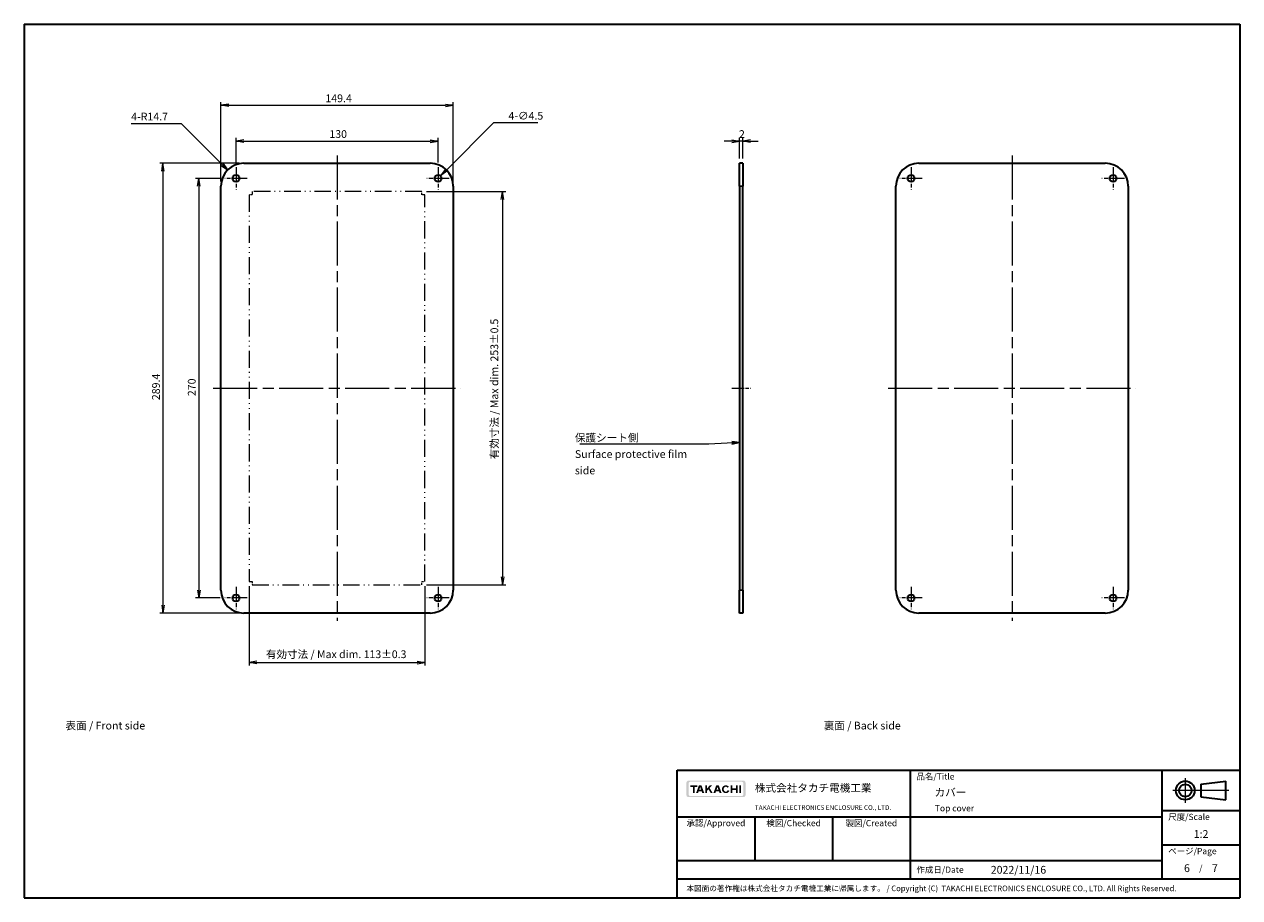
# Model space of a CAD drawing. Units: millimetres. Extents: x 72 to 8213, y 40 to 1586.
# Drawn here: x 6639 to 7421, y 40 to 602 of the extents above; entities that cross this region are included whole.
import ezdxf
from ezdxf.enums import TextEntityAlignment as Align

# ---------------------------------------------------------------- set-up
doc = ezdxf.new("R2010")
doc.units = ezdxf.units.MM
doc.header["$LTSCALE"] = 5
doc.linetypes.add('CHAIN', pattern=[0.35429999999999995, 0.2362, -0.0295, 0.0591, -0.0295])
doc.linetypes.add('DASH_DOUBLE_DOT', pattern=[0.43979999999999997, 0.24, -0.06, 0.0098, -0.06, 0.01, -0.06])
doc.layers.get('Defpoints').update_dxf_attribs({"lineweight": 25})
for name, color, linetype, lineweight in [('Border (ISO)', 7, 'Continuous', 35), ('Center Mark (ISO)', 131, 'Continuous', 18), ('Centerline (ISO)', 131, 'Continuous', 18), ('Dimension (ISO)', 7, 'Continuous', 18), ('Dimension (ISO) @ 1', 7, 'Continuous', 18), ('Hatch (ISO)', 1, 'Continuous', 18), ('Sketch Geometry (ISO)', 7, 'Continuous', 18), ('Symbol (ISO)', 7, 'Continuous', 18), ('Symbol (ISO) @ 1', 7, 'Continuous', 18), ('Title (ISO)', 7, 'Continuous', 35), ('Visible (ISO)', 7, 'Continuous', 35), ('Visible Narrow (ISO)', 7, 'Continuous', 25)]:
    doc.layers.add(name, color=color, linetype=linetype, lineweight=lineweight)
doc.styles.add('Note Text (TK)', font='MS PGothic.ttf')
doc.styles.add('文字スタイル40', font='MS PGothic.ttf')
doc.styles.add('文字スタイル67', font='arial.ttf')
doc.dimstyles.new('Default - Method 1b (TK)', dxfattribs={"dimscale": 5, "dimtxt": 2.5, "dimasz": 2.5, "dimexe": 1, "dimexo": 1.499999999999999, "dimgap": 1, "dimtad": 1, "dimdsep": 46, "dimtxsty": 'Note Text (TK)', "dimblk": 'OPEN', "dimcen": 0.09, "dimdle": 5, "dimclrd": 100, "dimclre": 100, "dimclrt": 7, "dimadec": 1, "dimazin": 1, "dimtfac": 1, "dimtmove": 0, "dimatfit": 3, "dimldrblk": 'OPEN', "dimfxl": 1, "dimtolj": 1, "dimlwd": -1, "dimlwe": -1, "dimarcsym": 0})
doc.dimstyles.new('Default - Method 1b (TK)$7', dxfattribs={"dimscale": 5, "dimtxt": 2.5, "dimasz": 2.5, "dimexe": 1, "dimexo": 1.499999999999999, "dimgap": 1, "dimtad": 1, "dimdsep": 46, "dimtxsty": 'Note Text (TK)', "dimblk": 'OPEN', "dimcen": 0.09, "dimdle": 5, "dimclrd": 100, "dimclre": 100, "dimclrt": 7, "dimadec": 1, "dimazin": 1, "dimtfac": 1, "dimtmove": 0, "dimatfit": 3, "dimldrblk": 'OPEN', "dimfxl": 1, "dimtolj": 1, "dimlwd": -1, "dimlwe": -1, "dimarcsym": 0})

# ---------------------------------------------------------------- blocks, each defined once
blk = doc.blocks.new('図面枠 tk図枠')
at = {"layer": 'Border (ISO)'}
for p, q in [((14.49999999999999, 289), (405.4999999999999, 289)), ((14.49999999999999, 289), (14.50000000000001, 8.000000000000007)), ((405.4999999999999, 289), (405.4999999999999, 8.000000000000007)), ((14.50000000000001, 8.000000000000007), (405.4999999999999, 8.000000000000007))]:
    blk.add_line(p, q, dxfattribs=at)
blk = doc.blocks.new('表題欄 tk表題欄')
at = {"layer": 'Hatch (ISO)'}
h = blk.add_hatch(color=256, dxfattribs=at)
edge = h.paths.add_edge_path(flags=0)
edge.add_arc((95.444849922821, 237.346881026017), 0.5958259999999996, 269.9999999999897, 360)
edge.add_line((96.040675922821, 237.3468810260171), (96.04067592282095, 240.7585970260168))
edge.add_arc((95.44484992282096, 240.7585970260169), 0.5958259999999996, 0, 90.0000000000068)
edge.add_line((95.44484992282091, 241.3544230260169), (79.00658192282103, 241.3544230260169))
edge.add_arc((79.00658192282103, 240.7585970260169), 0.5958259999999996, 90, 180)
edge.add_line((78.41075592282102, 240.7585970260168), (78.41075592282081, 237.3468810260171))
edge.add_arc((79.00658192282081, 237.3468810260168), 0.5958259999999996, 180, 270.0000000000205)
edge.add_line((79.00658192282103, 236.7510550260168), (95.44484992282091, 236.751055026017))
edge = h.paths.add_edge_path()
edge.add_line((77.70882392282107, 241.0034570260169), (77.70882392282107, 237.1020210260171))
edge.add_arc((78.41075592282097, 237.102021026017), 0.7019319999998935, 180, 270.000000000008)
edge.add_line((78.41075592282105, 236.4000890260172), (96.04067592282101, 236.4000890260172))
edge.add_arc((96.040675922821, 237.102021026017), 0.7019319999998921, 270, 360)
edge.add_line((96.7426079228209, 237.1020210260171), (96.74260792282098, 241.0034570260169))
edge.add_arc((96.04067592282107, 241.003457026017), 0.7019319999998921, 0, 90.00000000000873)
edge.add_line((96.04067592282095, 241.705389026017), (78.41075592282105, 241.7053890260169))
edge.add_arc((78.41075592282105, 241.0034570260169), 0.7019319999999984, 90.00000000000072, 180)
for points in [[(78.94128592282102, 240.1954190260171), (78.94128592282102, 239.7056990260171), (79.79013392282097, 239.7056990260171), (79.79013392282097, 237.7060090260171), (80.37779792282102, 237.7060090260171), (80.37779792282102, 239.7056990260171), (81.22664592282104, 239.7056990260171), (81.22664592282104, 240.1954190260171)], [(85.55355153134052, 237.7060090260171), (84.81294043548178, 238.9396854897348), (84.28739592282106, 238.3724785432585), (84.28739592282106, 237.7060090260171), (83.76502792282103, 237.7060090260171), (83.76502792282103, 240.1954190260171), (84.28739592282106, 240.1954190260171), (84.28739592282106, 239.1472136578642), (85.2586086041826, 240.1954190260171), (85.97643794456017, 240.1954190260171), (85.18872726044239, 239.3452627384302), (86.172817922821, 237.7060090260171)], [(91.96090243223207, 240.1954190260171), (91.96090243223207, 237.7060090260171), (92.4791894322321, 237.7060090260171), (92.4791894322321, 238.7058540260171), (93.63819343223211, 238.7058540260171), (93.63819343223211, 237.7060090260171), (94.15648043223207, 237.7060090260171), (94.15648043223207, 240.1954190260171), (93.63819343223211, 240.1954190260171), (93.63819343223211, 239.195574026017), (92.4791894322321, 239.195574026017), (92.4791894322321, 240.1954190260171)], [(94.71149643223212, 240.1954190260171), (94.71149643223212, 237.7060090260171), (95.2338644322322, 237.7060090260171), (95.2338644322322, 240.1954190260171)]]:
    blk.add_hatch(color=256, dxfattribs=at).paths.add_polyline_path(points)
h = blk.add_hatch(color=256, dxfattribs=at)
h.paths.add_polyline_path([(82.45967999495221, 238.7589070260171), (81.8218998506899, 238.7589070260171), (82.14078992282104, 239.627313026017)], flags=0)
h.paths.add_polyline_path([(82.64850318183746, 238.2447010260171), (81.63307666380464, 238.2447010260171), (81.43526189659153, 237.7060090260171), (80.81854592282102, 237.7060090260171), (81.73268992282102, 240.1954190260171), (82.54888992282102, 240.1954190260171), (83.46303392282098, 237.7060090260171), (82.84631794905052, 237.7060090260171)])
h = blk.add_hatch(color=256, dxfattribs=at)
h.paths.add_polyline_path([(87.39654585068993, 238.7589070260171), (88.03432599495216, 238.7589070260171), (87.71543592282107, 239.627313026017)], flags=0)
h.paths.add_polyline_path([(87.00990789659151, 237.7060090260171), (87.20772266380467, 238.2447010260171), (88.22314918183736, 238.2447010260171), (88.42096394905047, 237.7060090260171), (89.03767992282091, 237.7060090260171), (88.123535922821, 240.1954190260171), (87.30733592282104, 240.1954190260171), (86.39319192282105, 237.7060090260171)])
h = blk.add_hatch(color=256, dxfattribs=at)
edge = h.paths.add_edge_path()
edge.add_arc((90.39257192282079, 238.9507140260171), 1.273272000000011, 38.55054079078439, 336.5820184016556)
edge.add_line((91.56096443223191, 238.4446700260172), (91.04202846323602, 238.6694270587604))
edge.add_ellipse((90.392571922821, 238.9507140260171), major_axis=(0, -0.7998759999999119), ratio=0.8673469387756529, start_angle=128.5505407907963, end_angle=426.582018401653, ccw=False)
edge.add_line((90.96328818027123, 239.4055047731898), (91.38834540645578, 239.7442231660233))
at = {"layer": 'Title (ISO)'}
for p, q in [((74.70882392282105, 245.052739026017), (255.7088239228211, 245.052739026017)), ((74.70882392282105, 204.052739026017), (74.70882392282105, 245.052739026017)), ((149.7088239228211, 245.052739026017), (149.7088239228211, 210.052739026017)), ((230.7088239228211, 245.052739026017), (230.7088239228211, 210.052739026017)), ((255.7088239228211, 245.052739026017), (255.7088239228211, 204.052739026017)), ((243.2088239228211, 240.552739026017), (251.2088239228211, 241.552739026017)), ((243.2088239228211, 240.552739026017), (243.2088239228211, 236.552739026017)), ((251.2088239228211, 235.552739026017), (251.2088239228211, 241.552739026017)), ((243.2088239228211, 236.552739026017), (251.2088239228211, 235.552739026017)), ((230.7088239228211, 232.052739026017), (255.7088239228211, 232.052739026017)), ((74.70882392282105, 230.052739026017), (230.7088239228211, 230.0527390260171)), ((99.70882392282105, 230.052739026017), (99.70882392282108, 216.052739026017)), ((124.708823922821, 230.052739026017), (124.708823922821, 216.052739026017)), ((230.7088239228211, 221.052739026017), (255.7088239228211, 221.052739026017)), ((74.70882392282105, 216.052739026017), (230.7088239228211, 216.052739026017)), ((255.7088239228211, 210.052739026017), (74.70882392282105, 210.052739026017)), ((74.70882392282105, 204.052739026017), (255.7088239228211, 204.052739026017))]:
    blk.add_line(p, q, dxfattribs=at)
at = {"layer": 'Title (ISO)', "color": 4, "linetype": 'CHAIN', "lineweight": 18, "ltscale": 8.889559745788574}
blk.add_line((238.2088239228211, 242.5527390260171), (238.2088239228211, 234.552739026017), dxfattribs=at)
at = {"layer": 'Title (ISO)', "color": 4, "linetype": 'CHAIN', "lineweight": 18, "ltscale": 20.00163269042969}
blk.add_line((252.2088239228211, 238.552739026017), (234.2088239228211, 238.552739026017), dxfattribs=at)
at = {"layer": 'Title (ISO)'}
for radius in [3, 2]:
    blk.add_circle((238.2088239228211, 238.5527390260171), radius, dxfattribs=at)
at = {"layer": 'Title (ISO)', "color": 1, "char_height": 2.000000029802322, "line_spacing_factor": 1.5, "style": 'Note Text (TK)'}
for s, insert, attachment_point in [('\\fＭＳ Ｐゴシック|b0|i0;{\\H2.0000;品名/Title}', (151.708823922821, 243.052739026017), 4), ('\\fＭＳ Ｐゴシック|b0|i0;{\\H2.0000;尺度/Scale}', (232.7088239228211, 230.052739026017), 4), ('\\fＭＳ Ｐゴシック|b0|i0;{\\H2.0000;承認/Approved}', (87.20882392282105, 228.052739026017), 5), ('\\fＭＳ Ｐゴシック|b0|i0;{\\H2.0000;検図/Checked}', (112.208823922821, 228.0527390260171), 5), ('\\fＭＳ Ｐゴシック|b0|i0;{\\H2.0000;製図/Created}', (137.208823922821, 228.052739026017), 5), ('\\fＭＳ Ｐゴシック|b0|i0;{\\H2.0000;ページ/Page}', (232.7088239228211, 219.052739026017), 4), ('\\fＭＳ Ｐゴシック|b0|i0;{\\H2.0000;作成日/Date}', (151.708823922821, 213.052739026017), 4)]:
    blk.add_mtext(s, dxfattribs=dict(at, insert=insert, attachment_point=attachment_point))
at = {"layer": 'Title (ISO)', "color": 7, "line_spacing_factor": 1.5, "style": 'Note Text (TK)'}
for s, insert, char_height, attachment_point in [('株式会社タカチ電機工業', (99.74260792282095, 239.052739026017), 2.5, 4), ('\\fArial|b0|i0;{\\H1.4986;TAKACHI ELECTRONICS ENCLOSURE CO., LTD.}', (99.74260792282095, 233.052739026017), 1.49859994649887, 4), ('\\fＭＳ Ｐゴシック|b0|i0;{\\H2.0000;/}', (243.2088239228211, 213.5527390260171), 2.000000029802322, 5), ('\\fＭＳ Ｐゴシック|b0|i0;{\\H1.8000;本図面の著作権は株式会社タカチ電機工業に帰属します。 / Copyright (C)\xa0 TAKACHI ELECTRONICS ENCLOSURE CO., LTD. All Rights Reserved.}', (77.70882392282107, 207.052739026017), 1.800000071525573, 4)]:
    blk.add_mtext(s, dxfattribs=dict(at, insert=insert, char_height=char_height, attachment_point=attachment_point))
at = {"layer": 'Title (ISO)', "color": 7}
for tag, p, height, style in [('<品名>_001', (157.5383693773665, 236.7885344805625), 2.5, 'Note Text (TK)'), ('<Title>_001', (157.708823922821, 231.5520568828656), 2.000000029802322, '文字スタイル67'), ('<型番>_001', (157.6576875571527, 219.9930798731327), 3.000000119209289, '文字スタイル40'), ('<総ページ数>_001', (246.7926307410029, 212.302739026017), 2.5, 'Note Text (TK)'), ('作成日_001', (175.5895057410029, 211.7814322078352), 2.5, 'Note Text (TK)'), ('<ページ_No.>_001', (237.9488807410029, 212.302739026017), 2.5, 'Note Text (TK)')]:
    blk.add_attdef(tag, p, '', height=height, dxfattribs=dict(at, style=style))
at = {"layer": 'Title (ISO)', "color": 7, "style": 'Note Text (TK)'}
for tag, p in [('<尺度>', (243.2088239228211, 224.552739026017)), ('<部品サイズ>', (112.208823922821, 213.052739026017))]:
    blk.add_attdef(tag, text='', height=2.5, dxfattribs=at).set_placement(p, align=Align.MIDDLE_CENTER)
blk = doc.blocks.new('_Open')
at = {"color": 0, "linetype": 'ByBlock', "lineweight": -2}
for p, q in [((-1, 0.1666666666666666), (0, 0)), ((-1, -0.1666666666666666), (0, 0)), ((0, 0), (-1, 0))]:
    blk.add_line(p, q, dxfattribs=at)
blk = doc.blocks.new('*D118')
at = {"layer": 'Defpoints', "color": 0}
for p in [(6905.382161995182, 526.8740487246068), (6775.382161995182, 510.1240487246068), (6905.382161995182, 510.1240487246068)]:
    blk.add_point(p, dxfattribs=at)
at = {"layer": 'Dimension (ISO)', "color": 100}
for p, q in [((6775.382161995182, 513.1240487246068), (6775.382161995182, 528.8740487246068)), ((6780.382161995182, 526.8740487246068), (6900.382161995182, 526.8740487246068)), ((6905.382161995182, 513.1240487246068), (6905.382161995182, 528.8740487246068))]:
    blk.add_line(p, q, dxfattribs=at)
at = {"layer": 'Dimension (ISO)', "color": 100, "xscale": 5, "yscale": 5, "zscale": 5, "rotation": 180}
blk.add_blockref('_Open', (6775.382161995182, 526.8740487246068), dxfattribs=at)
at = {"layer": 'Dimension (ISO)', "color": 100, "xscale": 5, "yscale": 5, "zscale": 5}
blk.add_blockref('_Open', (6905.382161995182, 526.8740487246068), dxfattribs=at)
at = {"layer": 'Dimension (ISO)', "color": 7, "insert": (6835.438980176999, 531.3740487246068), "char_height": 5, "attachment_point": 4, "style": 'Note Text (TK)'}
blk.add_mtext('\\A1;130', dxfattribs=at)
blk = doc.blocks.new('*D119')
at = {"layer": 'Defpoints', "color": 0}
for p in [(6915.082161995183, 549.8740487246068), (6765.682161995183, 497.8740487246068), (6915.082161995183, 497.8740487246068)]:
    blk.add_point(p, dxfattribs=at)
at = {"layer": 'Dimension (ISO)', "color": 100}
for p, q in [((6765.682161995183, 500.8740487246068), (6765.682161995183, 551.8740487246068)), ((6770.682161995182, 549.8740487246068), (6910.082161995181, 549.8740487246068)), ((6915.082161995183, 500.8740487246068), (6915.082161995183, 551.8740487246068))]:
    blk.add_line(p, q, dxfattribs=at)
at = {"layer": 'Dimension (ISO)', "color": 100, "xscale": 5, "yscale": 5, "zscale": 5, "rotation": 180}
blk.add_blockref('_Open', (6765.682161995183, 549.8740487246068), dxfattribs=at)
at = {"layer": 'Dimension (ISO)', "color": 100, "xscale": 5, "yscale": 5, "zscale": 5}
blk.add_blockref('_Open', (6915.082161995183, 549.8740487246068), dxfattribs=at)
at = {"layer": 'Dimension (ISO)', "color": 7, "insert": (6832.867957449727, 554.3740487246068), "char_height": 5, "attachment_point": 4, "style": 'Note Text (TK)'}
blk.add_mtext('\\A1;149.4', dxfattribs=at)
blk = doc.blocks.new('*D120')
at = {"layer": 'Defpoints', "color": 0}
for p in [(6769.987692311736, 508.2685184080546), (6780.382161995183, 497.8740487246064)]:
    blk.add_point(p, dxfattribs=at)
at = {"layer": 'Dimension (ISO)', "color": 100}
for p, q in [((6707.962139042279, 538.1527316034053), (6740.103479116391, 538.1527316034053)), ((6740.103479116391, 538.1527316034053), (6766.452158405804, 511.804052313988))]:
    blk.add_line(p, q, dxfattribs=at)
at = {"layer": 'Dimension (ISO)', "color": 100, "xscale": 5, "yscale": 5, "zscale": 5, "rotation": 314.9999999999949}
blk.add_blockref('_Open', (6769.987692311736, 508.2685184080546), dxfattribs=at)
at = {"layer": 'Dimension (ISO)', "color": 7, "insert": (6707.962139042279, 542.6427316034043), "char_height": 5, "attachment_point": 4, "style": 'Note Text (TK)'}
blk.add_mtext('\\A1;\\fＭＳ Ｐゴシック|b0|i0;{\\H4.9800;4-R14.7}', dxfattribs=at)
blk = doc.blocks.new('*D121')
at = {"layer": 'Defpoints', "color": 0}
for p in [(6768.132161995184, 502.8740487246071), (6751.382161995183, 232.8740487246069), (6768.132161995184, 232.8740487246069)]:
    blk.add_point(p, dxfattribs=at)
at = {"layer": 'Dimension (ISO)', "color": 100}
for p, q in [((6765.132161995186, 502.8740487246071), (6749.382161995183, 502.8740487246071)), ((6751.382161995183, 497.874048724607), (6751.382161995183, 237.8740487246069)), ((6765.132161995186, 232.8740487246069), (6749.382161995183, 232.8740487246069))]:
    blk.add_line(p, q, dxfattribs=at)
at = {"layer": 'Dimension (ISO)', "color": 100, "xscale": 5, "yscale": 5, "zscale": 5}
for p, rotation in [((6751.382161995183, 502.8740487246071), 90), ((6751.382161995183, 232.8740487246069), 270)]:
    blk.add_blockref('_Open', p, dxfattribs=dict(at, rotation=rotation))
at = {"layer": 'Dimension (ISO)', "color": 7, "insert": (6746.882161995181, 362.7320032700614), "char_height": 5, "attachment_point": 4, "rotation": 90, "style": 'Note Text (TK)'}
blk.add_mtext('\\A1;270', dxfattribs=at)
blk = doc.blocks.new('*D122')
at = {"layer": 'Defpoints', "color": 0}
for p in [(6780.382161995184, 512.5740487246077), (6728.382161995184, 223.1740487246062), (6780.382161995184, 223.1740487246062)]:
    blk.add_point(p, dxfattribs=at)
at = {"layer": 'Dimension (ISO)', "color": 100}
for p, q in [((6777.382161995184, 512.5740487246077), (6726.382161995182, 512.5740487246077)), ((6728.382161995184, 507.5740487246077), (6728.382161995184, 228.1740487246062)), ((6777.382161995184, 223.1740487246062), (6726.382161995182, 223.1740487246062))]:
    blk.add_line(p, q, dxfattribs=at)
at = {"layer": 'Dimension (ISO)', "color": 100, "xscale": 5, "yscale": 5, "zscale": 5}
for p, rotation in [((6728.382161995184, 512.5740487246077), 90), ((6728.382161995184, 223.1740487246062), 270)]:
    blk.add_blockref('_Open', p, dxfattribs=dict(at, rotation=rotation))
at = {"layer": 'Dimension (ISO)', "color": 7, "insert": (6723.882161995182, 360.1609805427886), "char_height": 5, "attachment_point": 4, "rotation": 90, "style": 'Note Text (TK)'}
blk.add_mtext('\\A1;289.4', dxfattribs=at)
blk = doc.blocks.new('*D123')
at = {"layer": 'Defpoints', "color": 0}
for p in [(6783.882161995181, 243.3740487246068), (6896.882161995181, 243.3740487246068), (6896.882161995181, 191.3740487246068)]:
    blk.add_point(p, dxfattribs=at)
at = {"layer": 'Dimension (ISO)', "color": 100}
for p, q in [((6783.882161995181, 240.3740487246068), (6783.882161995181, 189.3740487246068)), ((6896.882161995181, 240.3740487246068), (6896.882161995181, 189.3740487246068)), ((6788.882161995181, 191.3740487246068), (6891.882161995181, 191.3740487246068))]:
    blk.add_line(p, q, dxfattribs=at)
at = {"layer": 'Dimension (ISO)', "color": 100, "xscale": 5, "yscale": 5, "zscale": 5, "rotation": 180}
blk.add_blockref('_Open', (6783.882161995181, 191.3740487246068), dxfattribs=at)
at = {"layer": 'Dimension (ISO)', "color": 100, "xscale": 5, "yscale": 5, "zscale": 5}
blk.add_blockref('_Open', (6896.882161995181, 191.3740487246068), dxfattribs=at)
at = {"layer": 'Dimension (ISO)', "color": 7, "insert": (6794.600116540635, 196.6563214518795), "char_height": 5, "attachment_point": 4, "style": 'Note Text (TK)'}
blk.add_mtext('\\A1;\\fＭＳ Ｐゴシック|b0|i0;{\\H4.9800;有効寸法 / Max dim. 113±0.3}', dxfattribs=at)
blk = doc.blocks.new('*D124')
at = {"layer": 'Defpoints', "color": 0}
for p in [(6894.882161995186, 494.3740487246071), (6894.882161995186, 241.3740487246069), (6946.882161995183, 241.3740487246069)]:
    blk.add_point(p, dxfattribs=at)
at = {"layer": 'Dimension (ISO)', "color": 100}
for p, q in [((6897.882161995186, 494.3740487246071), (6948.882161995183, 494.3740487246071)), ((6946.882161995183, 489.374048724607), (6946.882161995183, 246.3740487246069)), ((6897.882161995186, 241.3740487246069), (6948.882161995183, 241.3740487246069))]:
    blk.add_line(p, q, dxfattribs=at)
at = {"layer": 'Dimension (ISO)', "color": 100, "xscale": 5, "yscale": 5, "zscale": 5}
for p, rotation in [((6946.882161995183, 494.3740487246071), 90), ((6946.882161995183, 241.3740487246069), 270)]:
    blk.add_blockref('_Open', p, dxfattribs=dict(at, rotation=rotation))
at = {"layer": 'Dimension (ISO)', "color": 7, "insert": (6941.59988926791, 322.0920032700614), "char_height": 5, "attachment_point": 4, "rotation": 90, "style": 'Note Text (TK)'}
blk.add_mtext('\\A1;\\fＭＳ Ｐゴシック|b0|i0;{\\H4.9800;有効寸法 / Max dim. 253±0.5}', dxfattribs=at)
blk = doc.blocks.new('*D125')
at = {"layer": 'Defpoints', "color": 0}
for p in [(6903.791171737513, 501.2830584669354), (6906.973152252854, 504.4650389822781)]:
    blk.add_point(p, dxfattribs=at)
at = {"layer": 'Dimension (ISO)', "color": 100}
for p, q in [((6941.149100677804, 538.6409874072486), (6910.508686158786, 508.0005728882119)), ((6969.660362150749, 538.6409874072492), (6941.149100677804, 538.6409874072486)), ((6905.202161995183, 502.8740487246063), (6905.562161995184, 502.8740487246072)), ((6905.382161995183, 502.6940487246069), (6905.382161995183, 503.0540487246075))]:
    blk.add_line(p, q, dxfattribs=at)
at = {"layer": 'Dimension (ISO)', "color": 100, "xscale": 5, "yscale": 5, "zscale": 5, "rotation": 225.0000000000163}
blk.add_blockref('_Open', (6906.973152252854, 504.4650389822781), dxfattribs=at)
at = {"layer": 'Dimension (ISO)', "color": 7, "insert": (6950.702407605295, 543.1309874072487), "char_height": 5, "attachment_point": 4, "style": 'Note Text (TK)'}
blk.add_mtext('\\A1;\\fＭＳ Ｐゴシック|b0|i0;{\\H4.9800;4-∅4.5}', dxfattribs=at)
blk = doc.blocks.new('*D126')
at = {"layer": 'Defpoints', "color": 0}
for p in [(7099.428031502163, 526.8740487246068), (7099.428031502163, 512.5740487246075), (7101.428031502162, 512.5740487246075)]:
    blk.add_point(p, dxfattribs=at)
at = {"layer": 'Dimension (ISO)', "color": 100}
for p, q in [((7094.428031502163, 526.8740487246068), (7089.428031502163, 526.8740487246068)), ((7099.428031502163, 515.5740487246076), (7099.428031502163, 528.8740487246068)), ((7101.428031502162, 526.8740487246068), (7099.428031502163, 526.8740487246068)), ((7101.428031502162, 515.5740487246076), (7101.428031502162, 528.8740487246068)), ((7106.428031502161, 526.8740487246068), (7111.428031502163, 526.8740487246068))]:
    blk.add_line(p, q, dxfattribs=at)
at = {"layer": 'Dimension (ISO)', "color": 100, "xscale": 5, "yscale": 5, "zscale": 5}
blk.add_blockref('_Open', (7099.428031502163, 526.8740487246068), dxfattribs=at)
at = {"layer": 'Dimension (ISO)', "color": 100, "xscale": 5, "yscale": 5, "zscale": 5, "rotation": 180}
blk.add_blockref('_Open', (7101.428031502162, 526.8740487246068), dxfattribs=at)
at = {"layer": 'Dimension (ISO)', "color": 7, "insert": (7098.979167865798, 531.3740487246068), "char_height": 5, "attachment_point": 4, "style": 'Note Text (TK)'}
blk.add_mtext('\\A1;2', dxfattribs=at)

msp = doc.modelspace()

# ---------------------------------------------------------------- linework, layer by layer
at = {"layer": 'Center Mark (ISO)', "linetype": 'CHAIN', "ltscale": 8.056153297424316}
for p, q in [((6775.382161995182, 510.1240487246068), (6775.382161995182, 495.6240487246068)), ((6905.382161995182, 510.1240487246068), (6905.382161995182, 495.6240487246068)), ((7209.700761749096, 510.1240487246068), (7209.700761749096, 495.6240487246068)), ((7339.700761749097, 510.1240487246068), (7339.700761749097, 495.6240487246068)), ((6782.632161995181, 502.8740487246068), (6768.132161995182, 502.8740487246068)), ((6912.632161995181, 502.8740487246068), (6898.132161995182, 502.8740487246068)), ((7216.950761749096, 502.8740487246068), (7202.450761749097, 502.8740487246068)), ((7346.950761749096, 502.8740487246068), (7332.450761749097, 502.8740487246068)), ((6775.382161995182, 240.1240487246068), (6775.382161995182, 225.6240487246068)), ((6905.382161995182, 240.1240487246068), (6905.382161995182, 225.6240487246068)), ((7209.700761749096, 240.1240487246068), (7209.700761749096, 225.6240487246068)), ((7339.700761749097, 240.1240487246068), (7339.700761749097, 225.6240487246068)), ((6782.632161995181, 232.8740487246068), (6768.132161995182, 232.8740487246068)), ((6912.632161995181, 232.8740487246068), (6898.132161995182, 232.8740487246068)), ((7216.950761749096, 232.8740487246068), (7202.450761749097, 232.8740487246068)), ((7346.950761749096, 232.8740487246068), (7332.450761749097, 232.8740487246068))]:
    msp.add_line(p, q, dxfattribs=at)
at = {"layer": 'Centerline (ISO)', "linetype": 'CHAIN', "ltscale": 23.99096870422363}
for p, q in [((6840.382161995181, 517.5740487246075), (6840.382161995181, 218.1740487246061)), ((7274.700761749096, 517.5740487246075), (7274.700761749096, 218.1740487246061)), ((6760.682161995183, 367.8740487246068), (6920.082161995182, 367.8740487246068)), ((7195.000761749096, 367.8740487246068), (7354.400761749094, 367.8740487246068))]:
    msp.add_line(p, q, dxfattribs=at)
at = {"layer": 'Centerline (ISO)', "linetype": 'CHAIN', "ltscale": 6.667144298553466}
msp.add_line((7094.428031502165, 367.8740487246068), (7106.428031502166, 367.8740487246068), dxfattribs=at)
at = {"layer": 'Sketch Geometry (ISO)', "color": 4, "linetype": 'DASH_DOUBLE_DOT', "lineweight": 18, "ltscale": 0.8950814008712769}
for p, q in [((6785.882161995181, 494.3740487246068), (6785.882161995181, 492.3740487246068)), ((6894.882161995181, 492.3740487246068), (6894.882161995181, 494.3740487246068)), ((6785.882161995181, 492.3740487246068), (6783.882161995181, 492.3740487246068)), ((6896.882161995181, 492.3740487246068), (6894.882161995181, 492.3740487246068)), ((6783.882161995181, 243.3740487246068), (6785.882161995181, 243.3740487246068)), ((6785.882161995181, 243.3740487246068), (6785.882161995181, 241.3740487246068)), ((6894.882161995181, 241.3740487246068), (6894.882161995181, 243.3740487246068)), ((6894.882161995181, 243.3740487246068), (6896.882161995181, 243.3740487246068))]:
    msp.add_line(p, q, dxfattribs=at)
at = {"layer": 'Sketch Geometry (ISO)', "color": 4, "linetype": 'DASH_DOUBLE_DOT', "lineweight": 18, "ltscale": 8.851426124572752}
for p, q in [((6894.882161995181, 494.3740487246068), (6785.882161995181, 494.3740487246068)), ((6785.882161995181, 241.3740487246068), (6894.882161995181, 241.3740487246068))]:
    msp.add_line(p, q, dxfattribs=at)
at = {"layer": 'Sketch Geometry (ISO)', "color": 4, "linetype": 'DASH_DOUBLE_DOT', "lineweight": 18, "ltscale": 9.13171672821045}
for p, q in [((6783.882161995181, 492.3740487246068), (6783.882161995181, 243.3740487246068)), ((6896.882161995181, 243.3740487246068), (6896.882161995181, 492.3740487246068))]:
    msp.add_line(p, q, dxfattribs=at)
at = {"layer": 'Visible (ISO)'}
for p, q in [((6780.382161995182, 512.5740487246075), (6900.382161995182, 512.5740487246075)), ((7101.428031502162, 512.5740487246075), (7099.428031502163, 512.5740487246075)), ((7099.428031502167, 497.8740487246068), (7099.428031502163, 512.5740487246075)), ((7101.428031502162, 512.5740487246075), (7101.428031502166, 497.8740487246068)), ((7214.700761749097, 512.5740487246075), (7334.700761749096, 512.5740487246075)), ((6765.682161995183, 237.8740487246068), (6765.682161995183, 497.8740487246068)), ((6915.082161995183, 497.8740487246068), (6915.082161995183, 237.8740487246068)), ((7099.428031502167, 497.8740487246068), (7099.428031502167, 237.8740487246068)), ((7101.428031502166, 237.8740487246068), (7101.428031502166, 497.8740487246068)), ((7200.000761749095, 237.8740487246068), (7200.000761749095, 497.8740487246068)), ((7349.400761749095, 497.8740487246068), (7349.400761749095, 237.8740487246068)), ((7099.428031502163, 223.1740487246061), (7099.428031502167, 237.8740487246068)), ((7101.428031502166, 237.8740487246068), (7101.428031502162, 223.1740487246061)), ((6900.382161995182, 223.1740487246061), (6780.382161995182, 223.1740487246061)), ((7101.428031502162, 223.1740487246061), (7099.428031502163, 223.1740487246061)), ((7334.700761749096, 223.1740487246061), (7214.700761749097, 223.1740487246061))]:
    msp.add_line(p, q, dxfattribs=at)
for centre in [(6775.382161995182, 502.8740487246068), (6905.382161995182, 502.8740487246068), (7209.700761749096, 502.8740487246068), (7339.700761749097, 502.8740487246068), (6775.382161995182, 232.8740487246068), (6905.382161995182, 232.8740487246068), (7209.700761749096, 232.8740487246068), (7339.700761749097, 232.8740487246068)]:
    msp.add_circle(centre, 2.249999999999998, dxfattribs=at)
for centre, radius, start, end in [((6780.382161995182, 497.8740487246068), 14.69999999999998, 90, 180), ((6900.382161995182, 497.8740487246068), 14.69999999999993, 0, 90), ((7214.700761749097, 497.8740487246068), 14.69999999999993, 90, 180), ((7334.700761749096, 497.8740487246068), 14.69999999999998, 0, 90), ((6780.382161995182, 237.8740487246068), 14.69999999999998, 180, 270), ((6900.382161995182, 237.8740487246068), 14.69999999999999, 270, 0), ((7214.700761749097, 237.8740487246068), 14.69999999999999, 180, 270), ((7334.700761749096, 237.8740487246068), 14.69999999999998, 270, 0)]:
    msp.add_arc(centre, radius, start, end, dxfattribs=at)
at = {"layer": 'Visible Narrow (ISO)'}
for p, q in [((7101.428031502166, 497.8740487246068), (7099.428031502167, 497.8740487246068)), ((7101.428031502166, 237.8740487246068), (7099.428031502167, 237.8740487246068))]:
    msp.add_line(p, q, dxfattribs=at)

# ---------------------------------------------------------------- block references
at = {"xscale": 2, "yscale": 2, "zscale": 2}
msp.add_blockref('図面枠 tk図枠', (6610.166666666666, 23.99999999999997), dxfattribs=at)
ref = msp.add_blockref('表題欄 tk表題欄', (6909.749018821024, -368.1054780520353), dxfattribs=dict(xscale=2, yscale=2, zscale=2))
ref.add_attrib('<品名>_001', 'カバー', (7224.825757575757, 105.2727272727272), dxfattribs={"layer": 'Title (ISO)', "color": 7, "height": 5, "style": 'Note Text (TK)'})
ref.add_attrib('<尺度>_001', '1:2', (7391.592803030303, 78.49999999999997), dxfattribs={"layer": 'Title (ISO)', "color": 7, "height": 5, "style": 'Note Text (TK)'})
ref.add_attrib('作成日_001', '2022/11/16', (7260.999053030303, 55.45738636363633), dxfattribs={"layer": 'Title (ISO)', "color": 7, "height": 5, "style": 'Note Text (TK)'})
ref.add_attrib('<Title>_001', 'Top cover', (7225.035698042614, 95.5552523659204), dxfattribs={"layer": 'Title (ISO)', "color": 7, "height": 4.000000059604644, "style": '文字スタイル67'})
ref.add_attrib('<ページ_No.>_001', '6', (7385.348484848484, 56.49999999999997), dxfattribs={"layer": 'Title (ISO)', "color": 7, "height": 5, "style": 'Note Text (TK)'})
ref.add_attrib('<総ページ数>_001', '7', (7403.334280303029, 56.49999999999997), dxfattribs={"layer": 'Title (ISO)', "color": 7, "height": 5, "style": 'Note Text (TK)'})

# ---------------------------------------------------------------- texts
at = {"layer": 'Symbol (ISO)', "color": 7, "char_height": 5, "style": 'Note Text (TK)'}
for s, insert, width, attachment_point, line_spacing_factor in [('\\fＭＳ Ｐゴシック|b0|i0;保護シート側\\P\\fＭＳ Ｐゴシック|b0|i0;Surface protective film side', (6993.424601103463, 338.4944264874139), 86.1988353729248, 1, 1.265217423439025), ('\\fＭＳ Ｐゴシック|b0|i0;裏面 / Back side', (7153.507577164735, 150.7367263339292), 53.56725215911865, 4, 1.5)]:
    msp.add_mtext(s, dxfattribs=dict(at, insert=insert, width=width, attachment_point=attachment_point, line_spacing_factor=line_spacing_factor))
at = {"layer": 'Symbol (ISO)', "color": 7, "insert": (6665.652415958213, 150.7367263339292), "char_height": 5, "attachment_point": 4, "line_spacing_factor": 1.5, "style": 'Note Text (TK)'}
msp.add_mtext('\\fＭＳ Ｐゴシック|b0|i0;表面 / Front side', dxfattribs=at)

# ---------------------------------------------------------------- dimensions: what is measured, and where the dimension line sits
at = {"layer": 'Dimension (ISO) @ 1', "color": 100}
dim = msp.add_linear_dim(base=(6915.082161995183, 549.8740487246068), p1=(6765.682161995183, 497.8740487246068), p2=(6915.082161995183, 497.8740487246068), dimstyle='Default - Method 1b (TK)', override={"dimscale": 1, "dimtxt": 5, "dimasz": 5, "dimexe": 2, "dimexo": 2.999999999999999, "dimgap": 2, "dimdec": 2, "dimcen": 0.18, "dimtol": 0, "dimlim": 0, "dimtp": 0, "dimtm": 0, "dimtdec": 2, "dimtix": 0, "dimtofl": 0, "dimtmove": 0, "dimatfit": 1}, dxfattribs=at)
dim.commit()
dim.dimension.update_dxf_attribs({"geometry": '*D119', "text_midpoint": (6840.382161995181, 549.8740487246068), "dimtype": 128})
dim = msp.add_radius_dim(center=(6780.382161995183, 497.8740487246064), mpoint=(6769.987692311736, 508.2685184080546), text='\\fＭＳ Ｐゴシック|b0|i0;{\\H4.9800;4-<>}', dimstyle='Default - Method 1b (TK)', override={"dimscale": 1, "dimtxt": 5, "dimasz": 5, "dimexe": 2, "dimexo": 2.999999999999999, "dimgap": 2, "dimtih": 1, "dimtoh": 1, "dimdec": 2, "dimlfac": 1, "dimcen": 0, "dimtol": 0, "dimlim": 0, "dimtp": 0, "dimtm": 0, "dimtdec": 2, "dimtix": 0, "dimtofl": 0, "dimtmove": 0, "dimatfit": 3}, dxfattribs=at)
dim.commit()
dim.dimension.update_dxf_attribs({"geometry": '*D120', "text_midpoint": (6719.662309496825, 538.1527316034044), "dimtype": 132})
dim = msp.add_diameter_dim_2p(p1=(6903.791171737513, 501.2830584669354), p2=(6906.973152252854, 504.4650389822781), text='\\fＭＳ Ｐゴシック|b0|i0;{\\H4.9800;4-<>}', dimstyle='Default - Method 1b (TK)', override={"dimscale": 1, "dimtxt": 5, "dimasz": 5, "dimexe": 2, "dimexo": 2.999999999999999, "dimgap": 2, "dimtih": 1, "dimtoh": 1, "dimdec": 2, "dimlfac": 1, "dimcen": 0.18, "dimtol": 0, "dimlim": 0, "dimtp": 0, "dimtm": 0, "dimtdec": 2, "dimtix": 0, "dimtofl": 0, "dimtmove": 0, "dimatfit": 3}, dxfattribs=at)
dim.commit()
dim.dimension.update_dxf_attribs({"geometry": '*D125', "text_midpoint": (6960.181384878023, 538.6409874072486), "dimtype": 131})
for base, p1, p2, angle, override, picture, middle in [((6905.382161995182, 526.8740487246068), (6775.382161995182, 510.1240487246068), (6905.382161995182, 510.1240487246068), 180, {"dimscale": 1, "dimtxt": 5, "dimasz": 5, "dimexe": 2, "dimexo": 2.999999999999999, "dimgap": 2, "dimdec": 2, "dimcen": 0.18, "dimtol": 0, "dimlim": 0, "dimtp": 0, "dimtm": 0, "dimtdec": 2, "dimtix": 0, "dimtofl": 0, "dimtmove": 0, "dimatfit": 1}, '*D118', (6840.382161995181, 526.8740487246068)), ((7099.428031502163, 526.8740487246068), (7101.428031502162, 512.5740487246075), (7099.428031502163, 512.5740487246075), 180, {"dimscale": 1, "dimtxt": 5, "dimasz": 5, "dimexe": 2, "dimexo": 2.999999999999999, "dimgap": 2, "dimdec": 2, "dimcen": 0.18, "dimtol": 0, "dimlim": 0, "dimtp": 0, "dimtm": 0, "dimtdec": 2, "dimtix": 0, "dimtofl": 1, "dimtmove": 0, "dimatfit": 1}, '*D126', (7100.428031502163, 526.8740487246068)), ((6728.382161995184, 223.1740487246062), (6780.382161995182, 512.5740487246075), (6780.382161995182, 223.1740487246061), 270, {"dimscale": 1, "dimtxt": 5, "dimasz": 5, "dimexe": 2, "dimexo": 2.999999999999999, "dimgap": 2, "dimdec": 2, "dimcen": 0.18, "dimtol": 0, "dimlim": 0, "dimtp": 0, "dimtm": 0, "dimtdec": 2, "dimtix": 0, "dimtofl": 0, "dimtmove": 0, "dimatfit": 1}, '*D122', (6728.382161995181, 367.8740487246068)), ((6751.382161995183, 232.8740487246069), (6768.132161995182, 502.8740487246068), (6768.132161995182, 232.8740487246068), 90, {"dimscale": 1, "dimtxt": 5, "dimasz": 5, "dimexe": 2, "dimexo": 2.999999999999999, "dimgap": 2, "dimdec": 2, "dimcen": 0.18, "dimtol": 0, "dimlim": 0, "dimtp": 0, "dimtm": 0, "dimtdec": 2, "dimtix": 0, "dimtofl": 0, "dimtmove": 0, "dimatfit": 1}, '*D121', (6751.382161995181, 367.8740487246068))]:
    dim = msp.add_linear_dim(base=base, p1=p1, p2=p2, angle=angle, dimstyle='Default - Method 1b (TK)', override=override, dxfattribs=at)
    dim.commit()
    dim.dimension.update_dxf_attribs({"geometry": picture, "text_midpoint": middle, "dimtype": 128})
for base, p1, p2, angle, override, picture, middle in [((6946.882161995183, 241.3740487246069), (6894.882161995181, 494.3740487246068), (6894.882161995181, 241.3740487246068), 90, {"dimscale": 1, "dimtxt": 5, "dimasz": 5, "dimexe": 2, "dimexo": 2.999999999999999, "dimgap": 2, "dimdec": 2, "dimcen": 0.18, "dimtol": 1, "dimlim": 0, "dimtp": 0.5, "dimtm": 0.5, "dimtdec": 2, "dimtix": 0, "dimtofl": 0, "dimtmove": 0, "dimatfit": 1}, '*D124', (6946.882161995181, 367.8740487246068)), ((6896.882161995181, 191.3740487246068), (6783.882161995181, 243.3740487246068), (6896.882161995181, 243.3740487246068), 180, {"dimscale": 1, "dimtxt": 5, "dimasz": 5, "dimexe": 2, "dimexo": 2.999999999999999, "dimgap": 2, "dimdec": 2, "dimcen": 0.18, "dimtol": 1, "dimlim": 0, "dimtp": 0.3, "dimtm": 0.3, "dimtdec": 2, "dimtix": 0, "dimtofl": 0, "dimtmove": 0, "dimatfit": 1}, '*D123', (6840.382161995181, 191.3740487246068))]:
    dim = msp.add_linear_dim(base=base, p1=p1, p2=p2, angle=angle, text='\\fＭＳ Ｐゴシック|b0|i0;{\\H4.9800;有効寸法 / Max dim. <>}', dimstyle='Default - Method 1b (TK)', override=override, dxfattribs=at)
    dim.commit()
    dim.dimension.update_dxf_attribs({"geometry": picture, "text_midpoint": middle, "dimtype": 128})

# ---------------------------------------------------------------- leaders
at = {"layer": 'Symbol (ISO) @ 1', "color": 100, "annotation_type": 0, "has_hookline": 1, "hookline_direction": 1, "text_width": 82.98295454545456}
msp.add_leader([(7099.428031502167, 332.9388708656297), (7079.623436476388, 331.7809726931205)], dimstyle='Default - Method 1b (TK)$7', override={"dimscale": 1, "dimtxt": 5, "dimasz": 5, "dimgap": 0, "dimtad": 1}, dxfattribs=at)

doc.saveas('drawing.dxf')
